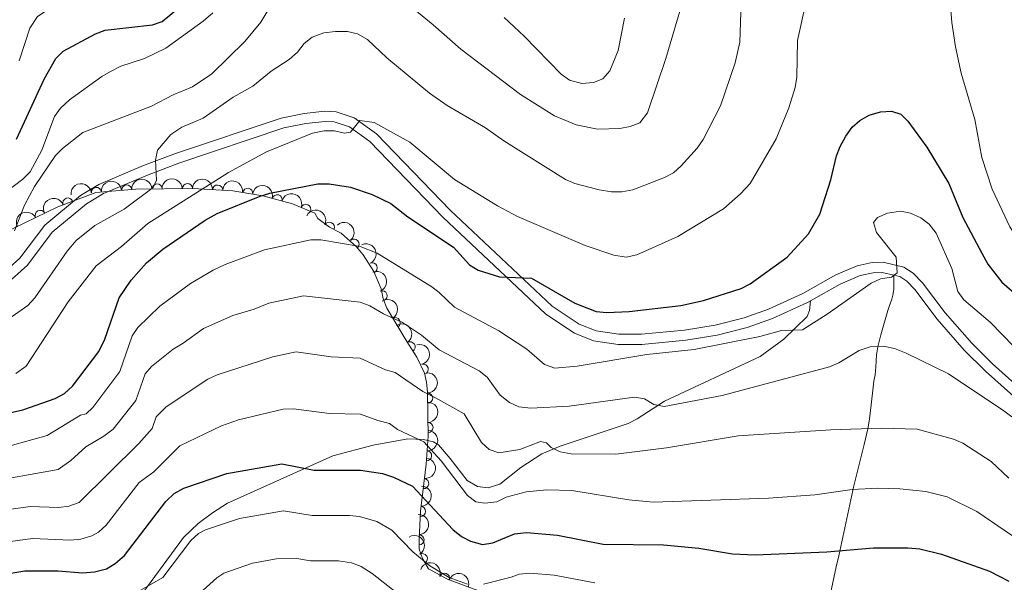
# Model space of a CAD drawing. Units: metres. Extents: x 655986 to 662947, y 697998 to 702781.
# Drawn here: x 656475 to 656718, y 700893 to 701031 of the extents above; entities that cross this region are included whole.
import ezdxf

# ---------------------------------------------------------------- set-up
doc = ezdxf.new("R2010")
doc.units = ezdxf.units.M
doc.header["$MEASUREMENT"] = 0
doc.linetypes.add('DGN Style 3', pattern=[108.43716973211009, 77.45512123722149, -30.9820484948886])
for name, color, linetype, lineweight in [('Entidades rústicas y varios', 7, 'Continuous', 5), ('Relieve y altimetría', 7, 'Continuous', 5), ('Viales y ferrocarril', 7, 'Continuous', 5)]:
    doc.layers.add(name, color=color, linetype=linetype, lineweight=lineweight)

msp = doc.modelspace()

# ---------------------------------------------------------------- linework, layer by layer
at = {"layer": 'Entidades rústicas y varios', "color": 92, "linetype": 'DGN Style 3', "lineweight": 5}
msp.add_polyline3d([(656470.97, 700978.56, 974.5500000000001), (656484.46, 700985.1599999999, 975.35), (656493.8500000001, 700988.69, 975.78), (656503.73, 700989.5, 976.33), (656517.73, 700989.6499999999, 977.59), (656527.6200000001, 700989.06, 978.59), (656534.98, 700987.8900000001, 979.4200000000001), (656542.25, 700985.8600000001, 980.3000000000001), (656547.8, 700983.5900000001, 981), (656548.48, 700982.28, 981.27), (656551.3700000001, 700980.1300000001, 981.27), (656554.25, 700978.6300000001, 981.5500000000001), (656558.03, 700975.26, 982.41), (656559.6399999999, 700973.3600000001, 982.88), (656562.3, 700969.21, 983.86), (656564.1399999999, 700964.9299999999, 984.84), (656564.6100000001, 700962.54, 985.39), (656565.48, 700960.23, 985.9200000000001), (656569.1499999999, 700954.02, 987.0400000000001), (656570.4199999999, 700951.98, 987.74), (656572.8600000001, 700948.1300000001, 990.28), (656574.73, 700944.1699999999, 993.12), (656575.28, 700942.01, 994.1700000000001), (656575.53, 700939.6400000001, 994.73), (656575.6200000001, 700933.8900000001, 995.2900000000001), (656575.6499999999, 700928.72, 996.97), (656575.1499999999, 700921.79, 999.86), (656573.8, 700910.26, 1005), (656573.4299999999, 700903.3400000001, 1007.68), (656573.49, 700900.8800000001, 1008.48), (656574.26, 700898.56, 1008.99), (656575.76, 700896.06, 1009.3), (656580.4199999999, 700893.51, 1009.85), (656589.8899999999, 700889.98, 1010.26)], dxfattribs=at)
at = {"layer": 'Entidades rústicas y varios', "color": 92, "linetype": 'Continuous', "lineweight": 5, "extrusion": (-0.1443548296560535, -0.1738758895619804, 0.974129795347623)}
for centre in [(57338.94187362964, 934109.3006860695, -215703.0883611275), (57333.59035916626, 934104.104112597, -215702.3093122913)]:
    msp.add_arc(centre, 2.516055640060342, 45.36446333574664, 225.9090503451193, dxfattribs=at)
at = {"layer": 'Entidades rústicas y varios', "color": 92, "linetype": 'Continuous', "lineweight": 5, "extrusion": (-0.1563401502757272, -0.1631836365196011, 0.9741297953476229)}
for centre in [(-10893.86576794292, 935723.4381306549, -216076.8996201007), (-10888.52759670897, 935728.6800084552, -216077.425590635)]:
    msp.add_arc(centre, 2.516055640060341, 45.36446333574666, 225.9090503451193, dxfattribs=at)
at = {"layer": 'Entidades rústicas y varios', "color": 92, "linetype": 'Continuous', "lineweight": 5, "extrusion": (-0.1674162690398886, -0.1517989943206537, 0.9741297953476231)}
msp.add_arc((-78313.23398716137, 932678.4356408748, -215369.0244248942), 2.516055640060342, 45.36446333574667, 225.9090503451193, dxfattribs=at)
at = {"layer": 'Entidades rústicas y varios', "color": 92, "linetype": 'Continuous', "lineweight": 5, "extrusion": (-0.1814739204519553, -0.1346787214514439, 0.974129795347623)}
msp.add_arc((-171649.476554537, 920735.4386797557, -212597.5323638965), 2.516055640060342, 45.36446333574664, 225.9090503451193, dxfattribs=at)
at = {"layer": 'Entidades rústicas y varios', "color": 92, "linetype": 'Continuous', "lineweight": 5}
for centre, radius, start, end in [((656494.0000464038, 700988.6827256184, 975.8575413151356), 1.250091938746999, 5.653005716204395, 184.8665601351998), ((656501.4634894128, 700989.2946070796, 976.2730163814189), 1.250091938746999, 5.653005716204395, 184.8665601351998), ((656508.9265689966, 700989.5361661059, 976.9100441795209), 1.250091938746999, 1.580021402469735, 180.7935758214651), ((656516.3959520175, 700989.6161952098, 977.5822886514), 1.250091938746999, 1.580021402469735, 180.7935758214651), ((656523.845804699, 700989.2656092339, 978.3345295850633), 1.250091938746998, 357.5521581584647, 176.7657125774602), ((656531.248284268, 700988.4634658354, 979.1385792687187), 1.250091938746998, 351.933581218219, 171.1471356372145), ((656486.9832239309, 700986.087716822, 975.5187552937771), 1.250091938746998, 21.56900064150352, 200.782555060499), ((656538.5148853101, 700986.8826983699, 979.9940910379387), 1.250091938746999, 345.3648489858417, 164.578403404837), ((656480.1542071807, 700983.0316650756, 975.1606590039733), 1.250091938746999, 27.03641334188659, 206.249967760882), ((656545.5533088199, 700984.4878377875, 980.8633309167154), 1.250091938746998, 338.7211577923017, 157.934712211297), ((656551.3305481134, 700980.1285498997, 981.3747086465777), 1.250091938746999, 333.454158915509, 152.6677133345044), ((656557.4130439111, 700975.957905646, 982.4698904991338), 1.250091938746999, 311.2430497495701, 130.4566041685655), ((656561.89048668, 700970.1131648382, 983.9140973540651), 1.250091938746998, 294.2293470420034, 113.4429014609988), ((656564.325668359, 700963.2395940956, 985.4960112893237), 1.250091938746998, 291.6037085240482, 110.8172629430437), ((656567.5831672864, 700956.632887125, 986.7608378150899), 1.250091938746998, 301.5484967381911, 120.7620511571866), ((656571.2209861714, 700950.6797023448, 989.2867794662011), 1.250091938746999, 303.3313042163913, 122.5448586353867), ((656574.4565569137, 700945.1648183684, 993.2222793808775), 1.250091938746998, 285.2517865859552, 104.4653410049506), ((656575.5350022903, 700938.0737652234, 995.0041003787939), 1.250091938746999, 271.8628918194185, 91.07644623841395), ((656575.6183550726, 700930.8111443634, 996.6961854848438), 1.250091938746999, 271.2986284820065, 90.51218290100192), ((656575.280934714, 700923.8758707978, 999.510090175954), 1.250091938746998, 266.8394177713104, 86.05297219030581), ((656574.575202628, 700917.0485753762, 1002.527570226784), 1.250091938746999, 264.2880419833908, 83.50159640238617), ((656573.7778117261, 700910.2104358478, 1005.502489093317), 1.250091938746998, 267.9055732442465, 87.11912766324194), ((656573.4139754702, 700903.1968459613, 1008.132342799028), 1.250091938746999, 272.3633421298846, 91.57689654888001), ((656574.2418559596, 700898.5523188622, 1009.122475295794), 1.250091938746999, 301.929918071434, 121.1434724904294), ((656579.6930875389, 700893.7601393568, 1009.869478576374), 1.250091938746999, 340.5229162031947, 159.7364706221901)]:
    msp.add_arc(centre, radius, start, end, dxfattribs=at)
at = {"layer": 'Entidades rústicas y varios', "color": 92, "linetype": 'Continuous', "lineweight": 5, "extrusion": (-0.1956891818419037, -0.1130348880923256, 0.9741297953476229)}
msp.add_arc((-278616.7605652937, 895570.5467551772, -206758.628112842), 2.516055640060342, 45.36446333574663, 225.9090503451192, dxfattribs=at)
at = {"layer": 'Entidades rústicas y varios', "color": 92, "linetype": 'Continuous', "lineweight": 5, "extrusion": (-0.09113937347483284, -0.2067964129732747, 0.974129795347623)}
msp.add_arc((318028.9273133543, 882981.8097832863, -203842.7498345516), 2.516055640060342, 45.36446333574661, 225.9090503451192, dxfattribs=at)
at = {"layer": 'Entidades rústicas y varios', "color": 92, "linetype": 'Continuous', "lineweight": 5, "extrusion": (-0.2074526241499522, -0.08963565445344214, 0.974129795347623)}
msp.add_arc((-383079.2028290365, 858163.4255362385, -198079.6239317216), 2.516055640060342, 45.36446333574663, 225.9090503451192, dxfattribs=at)
at = {"layer": 'Entidades rústicas y varios', "color": 92, "linetype": 'Continuous', "lineweight": 5, "extrusion": (-0.2148049937253706, -0.07021364886289365, 0.974129795347623)}
msp.add_arc((-462304.1494466221, 820289.5380617133, -189292.7015911302), 2.516055640060342, 45.36446333574663, 225.9090503451192, dxfattribs=at)
at = {"layer": 'Entidades rústicas y varios', "color": 92, "linetype": 'Continuous', "lineweight": 5, "extrusion": (-0.0710212599977423, -0.2145393261020723, 0.9741297953476229)}
msp.add_arc((402919.6518070027, 849442.71604522, -196062.3527751159), 2.516055640060343, 45.36446333574664, 225.9090503451193, dxfattribs=at)
at = {"layer": 'Entidades rústicas y varios', "color": 92, "linetype": 'Continuous', "lineweight": 5, "extrusion": (-0.225408069260483, 0.01619704072537672, 0.9741297953476231)}
msp.add_arc((-746232.5064633518, 589206.2667978086, -135682.360392394), 2.516055640060342, 45.36446333574663, 225.9090503451193, dxfattribs=at)
at = {"layer": 'Entidades rústicas y varios', "color": 92, "linetype": 'Continuous', "lineweight": 5, "extrusion": (-0.2108037806733699, 0.0814426661511766, 0.974129795347623)}
msp.add_arc((-890484.3954270158, 350737.1188997733, -80358.20470449912), 2.516055640060342, 45.36446333574663, 225.9090503451193, dxfattribs=at)
at = {"layer": 'Entidades rústicas y varios', "color": 92, "linetype": 'Continuous', "lineweight": 5, "extrusion": (-0.2068515842366373, 0.09101408635366062, 0.9741297953476231)}
msp.add_arc((-906027.8691189258, 310636.7155249853, -71053.65196139106), 2.516055640060342, 45.36446333574665, 225.9090503451193, dxfattribs=at)
at = {"layer": 'Entidades rústicas y varios', "color": 92, "linetype": 'Continuous', "lineweight": 5, "extrusion": (-0.2194616138711748, 0.05392348146269507, 0.9741297953476231)}
msp.add_arc((-837376.484500557, 458399.3350206524, -105331.9371753329), 2.516055640060342, 45.36446333574665, 225.9090503451193, dxfattribs=at)
at = {"layer": 'Entidades rústicas y varios', "color": 92, "linetype": 'Continuous', "lineweight": 5, "extrusion": (-0.2210329862135006, 0.04706974422642109, 0.9741297953476231)}
msp.add_arc((-822333.1918550543, 483560.2415268044, -111166.4455900542), 2.516055640060343, 45.36446333574664, 225.9090503451193, dxfattribs=at)
at = {"layer": 'Entidades rústicas y varios', "color": 92, "linetype": 'Continuous', "lineweight": 5, "extrusion": (-0.1955124004803964, 0.1133403858930758, 0.9741297953476231)}
msp.add_arc((-935710.3215880895, 211105.2940940766, -47955.33609998989), 2.516055640060342, 45.36446333574663, 225.9090503451192, dxfattribs=at)
at = {"layer": 'Entidades rústicas y varios', "color": 92, "linetype": 'Continuous', "lineweight": 5, "extrusion": (-0.1639534991248139, 0.1555326073231201, 0.974129795347623)}
msp.add_arc((-960403.0033699186, -5686.951579145272, 2340.32203146712), 2.516055640060342, 45.36446333574664, 225.9090503451193, dxfattribs=at)
at = {"layer": 'Entidades rústicas y varios', "color": 92, "linetype": 'Continuous', "lineweight": 5, "extrusion": (-0.1624138487004586, 0.1571396944323832, 0.9741297953476231)}
msp.add_arc((-960291.5291464245, -14894.73435995821, 4478.180902143678), 2.516055640060342, 45.36446333574665, 225.9090503451193, dxfattribs=at)
at = {"layer": 'Entidades rústicas y varios', "color": 92, "linetype": 'Continuous', "lineweight": 5, "extrusion": (-0.1497047005451217, 0.169291595924587, 0.974129795347623)}
msp.add_arc((-956173.250740962, -87573.82484761626, 21341.95741916151), 2.516055640060342, 45.36446333574665, 225.9090503451193, dxfattribs=at)
at = {"layer": 'Entidades rústicas y varios', "color": 92, "linetype": 'Continuous', "lineweight": 5, "extrusion": (-0.1420202513400657, 0.1757879120568386, 0.9741297953476229)}
msp.add_arc((-951208.4703505051, -128944.3449760787, 30942.6393865649), 2.516055640060342, 45.36446333574665, 225.9090503451193, dxfattribs=at)
at = {"layer": 'Entidades rústicas y varios', "color": 92, "linetype": 'Continuous', "lineweight": 5, "extrusion": (-0.1528287665556338, 0.1664767549211657, 0.974129795347623)}
msp.add_arc((-957674.3784495799, -70217.39774941525, 17321.575752071), 2.516055640060343, 45.36446333574664, 225.9090503451193, dxfattribs=at)
at = {"layer": 'Entidades rústicas y varios', "color": 92, "linetype": 'Continuous', "lineweight": 5, "extrusion": (-0.1653057281934716, 0.1540946398886878, 0.974129795347623)}
msp.add_arc((-960392.3940498403, 2509.398476674454, 452.3202673104242), 2.516055640060342, 45.36446333574663, 225.9090503451192, dxfattribs=at)
at = {"layer": 'Entidades rústicas y varios', "color": 92, "linetype": 'Continuous', "lineweight": 5, "extrusion": (-0.2198157201101212, 0.05246132869521182, 0.974129795347623)}
msp.add_arc((-834171.8777099805, 463843.873448013, -106572.0650643695), 2.516055640060341, 45.36446333574667, 225.9090503451193, dxfattribs=at)
at = {"layer": 'Entidades rústicas y varios', "color": 92, "linetype": 'Continuous', "lineweight": 5, "extrusion": (-0.2045317852096932, -0.09611394620414943, 0.9741297953476231)}
for centre in [(-355101.7906548533, 869471.202505101, -200673.1488585749), (-355096.4353150681, 869476.3775358701, -200674.0373361062)]:
    msp.add_arc(centre, 2.516055640060342, 45.36446333574665, 225.9090503451193, dxfattribs=at)
at = {"layer": 'Relieve y altimetría', "color": 30, "linetype": 'Continuous', "lineweight": 5, "flags": 128}
for points, elevation in [([(656474.97, 701021.0900000001), (656477.5900000001, 701029.1300000001), (656479.49, 701032.02), (656481.6100000001, 701033.3500000001), (656486.75, 701035.52), (656489.5800000001, 701036.21), (656494.94, 701036.6699999999), (656498.5, 701037.5), (656501.0700000001, 701038.73), (656503.53, 701040.5), (656504.69, 701042.4199999999), (656505.3999999999, 701044.81), (656505.6499999999, 701047.77), (656505.45, 701051.1499999999), (656504.3600000001, 701056.5800000001), (656504.4099999999, 701061.73), (656505.6399999999, 701067.21)], 945), ([(656703.3800000001, 701045.5700000001), (656704.5900000001, 701030.53), (656705.47, 701024.49), (656706.8999999999, 701018.0700000001), (656710.26, 701006.6699999999), (656712.02, 700997.29), (656714.53, 700989.47), (656718.8400000001, 700980.25), (656720.3899999999, 700978.04), (656722.76, 700975.95), (656727.6000000001, 700972.56), (656735.7, 700968.6499999999), (656740.1499999999, 700964.98), (656748.28, 700959.04), (656750.47, 700956.71), (656753.8300000001, 700951.5700000001), (656755.45, 700949.6699999999), (656761.8, 700943.8400000001)], 970), ([(656472.2, 700957.4299999999), (656477.1499999999, 700960.8600000001), (656478.8400000001, 700962.71), (656486.76, 700974.26), (656489.03, 700976.8600000001), (656493.6300000001, 700980.53), (656500.8500000001, 700984.55), (656508.01, 700989.9099999999), (656508.81, 700991.72), (656508.55, 700996.6200000001), (656509.05, 700999.06), (656512.3500000001, 701002.94), (656515.03, 701004.75), (656520.25, 701006.98), (656527.6799999999, 701012.1499999999), (656532.51, 701014.8600000001), (656536.99, 701018.53), (656541.4199999999, 701021.3700000001), (656543.48, 701023.24), (656545.1399999999, 701025.3500000001), (656547.1000000001, 701026.8900000001), (656549.96, 701027.99), (656552.8800000001, 701028.28), (656555.8300000001, 701028.26), (656558.26, 701027.69), (656560.71, 701026.3300000001), (656565.51, 701021.8500000001), (656576, 701013.1300000001), (656580.3500000001, 701010.1200000001), (656589.77, 701004.6100000001), (656594.3200000001, 701001.3700000001), (656609.49, 700991.8800000001), (656611.8, 700990.8999999999), (656617.75, 700989.3), (656620.8200000001, 700988.81), (656623.3200000001, 700988.8400000001), (656626.1000000001, 700989.3600000001), (656633.8700000001, 700992.3600000001), (656636.0700000001, 700993.55), (656637.99, 700995.25), (656641.94, 700999.6200000001), (656643.3500000001, 701001.69), (656647.6100000001, 701009.98), (656651.23, 701020.6200000001), (656652.44, 701025.6499999999), (656653.01, 701042.9099999999)], 965), ([(656473.81, 700979.26), (656476.28, 700985.56), (656478.73, 700990.1300000001), (656483.8999999999, 700997.74), (656485.6499999999, 700999.54), (656490.6799999999, 701003.4199999999), (656507.53, 701009.96), (656512.8899999999, 701012.71), (656517.69, 701014.72), (656522.4099999999, 701017.8600000001), (656530.55, 701025.8200000001), (656534.44, 701030.5900000001), (656538.48, 701037.44)], 960), ([(656566.45, 701038.5800000001), (656576.94, 701029.97), (656583.72, 701023.97), (656598.44, 701012.78), (656606.77, 701007.5700000001), (656612.1000000001, 701005.3500000001), (656617.3700000001, 701004.23), (656622.8899999999, 701004.44), (656625.44, 701004.9099999999), (656627.77, 701005.81), (656629.6699999999, 701008.25), (656634.1799999999, 701021.6200000001), (656638.29, 701035.52)], 960), ([(656474.1799999999, 700944.0900000001), (656476.6699999999, 700945.97), (656487.06, 700961.77), (656493.95, 700970.6000000001), (656500.21, 700975.3800000001), (656506.6399999999, 700981.02), (656526.48, 700993.6200000001), (656535.9099999999, 700998.6699999999), (656547.19, 701003.3), (656550.06, 701003.8900000001), (656552.5800000001, 701003.8900000001), (656555.0900000001, 701003.31), (656556.5900000001, 701003.49), (656558.81, 701006.3999999999), (656562.3500000001, 701005.8900000001), (656571.1399999999, 701001.05), (656582.1499999999, 700991.8500000001), (656592.75, 700985.3900000001), (656597.69, 700982.76), (656614.29, 700975.6000000001), (656621.3600000001, 700973.29), (656624.3899999999, 700972.73), (656627.05, 700973.3500000001), (656637.1499999999, 700977.8800000001), (656648.4099999999, 700984.6799999999), (656652.5800000001, 700988.3200000001), (656654.98, 700990.8900000001), (656661.3700000001, 701001.9099999999), (656664.5, 701009.54), (656665.99, 701014.55), (656666.4299999999, 701017.05), (656666.5800000001, 701026.0900000001), (656668.6300000001, 701035.3800000001)], 970), ([(656471.47, 700988.5800000001), (656475.9199999999, 700991.97), (656477.69, 700993.74), (656480.53, 700999.06), (656483.72, 701007.3999999999), (656485.19, 701009.4199999999), (656487.3600000001, 701011.46), (656495.31, 701017.2), (656497.47, 701018.44), (656500, 701019.74), (656505.8300000001, 701021.6499999999), (656511.0900000001, 701024.1799999999), (656520.28, 701030.8400000001), (656522.6599999999, 701032.8900000001)], 955), ([(656594.3700000001, 701031.74), (656599.3400000001, 701027.1699999999), (656608.4199999999, 701017.8), (656610.44, 701016.3500000001), (656613.49, 701015.5), (656616.3700000001, 701015.76), (656618.69, 701016.6699999999), (656620.3600000001, 701018.6000000001), (656622.49, 701023.6499999999), (656624, 701031.54)], 955), ([(656582.1300000001, 700960.44), (656593.06, 700954.5900000001), (656599.97, 700950.1100000001), (656604.28, 700946.3200000001), (656606.8600000001, 700945.44), (656612.3300000001, 700945.95), (656629.49, 700948.79), (656641.1499999999, 700950.04), (656657.3300000001, 700953.24), (656662.6599999999, 700954.7), (656667.8300000001, 700954.8400000001), (656673.94, 700958.7), (656684.74, 700966.3900000001), (656687.0700000001, 700967.3999999999), (656689.76, 700967.8400000001), (656691.1200000001, 700968.94), (656690.8800000001, 700972.72), (656686.03, 700978.8400000001), (656685.3, 700981.26), (656686.3300000001, 700982.48), (656688.76, 700983.6000000001), (656691.96, 700984.0800000001), (656694.3999999999, 700983.56), (656696.99, 700982.3999999999), (656699.01, 700980.9199999999), (656700.72, 700978.6300000001), (656704.6300000001, 700969.9299999999), (656706.1000000001, 700964.31), (656707.55, 700962.27), (656714.04, 700956.72), (656719.8899999999, 700950.76)], 980), ([(656582.1300000001, 700960.44), (656578.4099999999, 700964.0800000001), (656576.5900000001, 700965.44), (656563.0900000001, 700973.75), (656558.9299999999, 700975.4099999999), (656549.24, 700976.99), (656546.75, 700977.03), (656535.3700000001, 700974.6000000001), (656525.6699999999, 700970.94), (656522.77, 700969.54), (656517.1699999999, 700966.24), (656509.6100000001, 700960.73), (656504.1799999999, 700955.4099999999), (656502.77, 700953.3900000001), (656499.73, 700944.6200000001), (656493.1399999999, 700935.74), (656491.46, 700934.2), (656490.06, 700933.8999999999), (656481.8999999999, 700928.8700000001), (656468.24, 700925.1300000001)], 980), ([(656578.3899999999, 700949.98), (656574.06, 700953.5900000001), (656569.3300000001, 700956.6699999999), (656564.69, 700958.79), (656561.3, 700960.81), (656558.95, 700961.6499999999), (656544.96, 700963.24), (656536.4299999999, 700961.4199999999), (656532.8500000001, 700959.96), (656527.6200000001, 700958.3999999999), (656520.3400000001, 700955.1699999999), (656515.3899999999, 700951.56), (656512.8700000001, 700950.1300000001), (656507.5700000001, 700945.8500000001), (656505.96, 700944.02), (656503.6699999999, 700937.47), (656498.1399999999, 700930.46), (656495.8200000001, 700928.7), (656491.3600000001, 700926.0800000001), (656487.6799999999, 700922.69), (656484.5800000001, 700920.49), (656465.23, 700917.05)], 985), ([(656578.3899999999, 700949.98), (656588.27, 700944.8), (656590.2, 700943.21), (656593.44, 700938.8300000001), (656595.7, 700936.96), (656597.97, 700935.8900000001), (656600.99, 700935.5800000001), (656610.4199999999, 700936.0700000001), (656626.48, 700938.3), (656628.95, 700937.9099999999), (656631.27, 700936.53), (656633.8, 700936), (656648.0800000001, 700938.6699999999), (656674.5, 700945.74), (656676.8, 700946.72), (656681.8200000001, 700949.81), (656684.49, 700950.6799999999), (656688.0700000001, 700950.78), (656690.52, 700950.27), (656693.3200000001, 700949.1699999999), (656703.78, 700944.01), (656717.3899999999, 700934.9199999999), (656719.3999999999, 700933.4299999999)], 985), ([(656467.1200000001, 700909.9299999999), (656477.6799999999, 700911.3999999999), (656484.7, 700911.1100000001), (656487.1699999999, 700911.51), (656489.78, 700912.3900000001), (656504.48, 700926.8700000001), (656507.75, 700930.5900000001), (656508.72, 700933.4199999999), (656511.1300000001, 700935.96), (656521.4199999999, 700942.71), (656523.69, 700943.77), (656537.4199999999, 700948.21), (656543.1799999999, 700949.44), (656551.81, 700948.25), (656558.97, 700947.8900000001), (656565.1699999999, 700945.06), (656567.5700000001, 700944.3500000001), (656574.3600000001, 700939.6699999999), (656577.48, 700938.1699999999)], 990), ([(656577.48, 700938.1699999999), (656584.53, 700934.21), (656588.78, 700927.1799999999), (656590.72, 700925.4099999999), (656593.1000000001, 700924.5900000001), (656598.24, 700925.4099999999), (656603.3, 700927.3999999999), (656604.78, 700927.0700000001), (656605.95, 700925.8999999999), (656608.21, 700924.8300000001), (656610.8800000001, 700924.3600000001), (656621.8400000001, 700924.26), (656634.3400000001, 700925.79), (656652.02, 700928.77), (656674.81, 700930.23), (656687.22, 700930.6499999999), (656696.0800000001, 700930.3900000001), (656705.02, 700927.94), (656707.3300000001, 700926.97), (656714.24, 700922.49), (656718.6699999999, 700918.3400000001)], 990), ([(656574.6399999999, 700927.29), (656568.1300000001, 700930.3600000001), (656566.1200000001, 700931.8600000001), (656563.3200000001, 700932.52), (656558.99, 700934.1200000001), (656551.3600000001, 700934.27), (656542.51, 700935.44), (656540.01, 700935.3800000001), (656528.94, 700932.74), (656524.76, 700931.26), (656514.51, 700926.3500000001), (656508.1499999999, 700919.8900000001), (656504.53, 700917.3300000001), (656496.3800000001, 700906.78), (656494.51, 700905.06), (656492.8800000001, 700904.1400000001), (656490.1300000001, 700903.3500000001), (656487.6499999999, 700903.0800000001), (656478.28, 700903.48), (656469.1200000001, 700902.28)], 995), ([(656574.6399999999, 700927.29), (656578.8800000001, 700922.6200000001), (656585.3800000001, 700914.06), (656587.3700000001, 700912.56), (656589.6399999999, 700912.23), (656592.6100000001, 700912.55), (656594.8500000001, 700913.6599999999), (656599.8, 700915.02), (656604.8500000001, 700915.53), (656611.01, 700915.3), (656625.06, 700913.03), (656631.1000000001, 700912.45), (656659.49, 700913.46), (656670.8600000001, 700914.28), (656680.03, 700915.54), (656686.3700000001, 700915.9299999999), (656691.78, 700915.75), (656698.1799999999, 700915.0800000001), (656703.47, 700913.78), (656710.74, 700910.1200000001), (656724.72, 700900.6400000001)], 995), ([(656498.74, 700887.26), (656510.3700000001, 700893.9199999999), (656517.28, 700903), (656519.1100000001, 700904.75), (656520.8200000001, 700905.6200000001), (656529.26, 700908.47), (656540.0900000001, 700910.3600000001), (656547.1300000001, 700909.1699999999), (656556.28, 700909.1799999999), (656558.76, 700908.9199999999), (656563.02, 700907.71), (656566.75, 700905.56), (656571.8600000001, 700900.21), (656576.1000000001, 700896.81), (656580.8500000001, 700893.95), (656585.3800000001, 700892.25)], 1005), ([(656517.6200000001, 700888.46), (656523.6100000001, 700893.8400000001), (656525.3800000001, 700894.99), (656532.45, 700897.44), (656538.3600000001, 700898.48), (656543.3600000001, 700898.6300000001), (656546.7, 700897.99), (656553.56, 700898), (656556.8300000001, 700897.49), (656559.1799999999, 700896.6400000001), (656561.8899999999, 700894.8999999999), (656569.56, 700888.8700000001)], 1010), ([(656589.3, 700892.31), (656596.1399999999, 700893.99), (656598.0800000001, 700894.76), (656600.74, 700894.99), (656606.6799999999, 700894.51), (656616.73, 700892.5800000001)], 1005)]:
    msp.add_lwpolyline(points, dxfattribs=dict(at, elevation=elevation))
at = {"layer": 'Relieve y altimetría', "color": 30, "linetype": 'Continuous', "lineweight": 25, "flags": 128}
for points, elevation in [([(656474.31, 701001.8400000001), (656481.1300000001, 701016.5800000001), (656484.02, 701021.6599999999), (656485.78, 701023.4299999999), (656493.8, 701027.75), (656496.1499999999, 701028.6100000001), (656507.81, 701029.95), (656510.1799999999, 701030.75), (656514.46, 701034.29)], 950), ([(656681.9099999999, 701006.4199999999), (656684.27, 701007.74), (656687.02, 701008.53), (656689.72, 701008.6799999999), (656692.03, 701007.96), (656693.76, 701006.22), (656698.47, 700999.81), (656703.8300000001, 700990.8800000001), (656707.27, 700982.54), (656711.95, 700973.72), (656713.5, 700971), (656716.9099999999, 700966.5900000001), (656729.96, 700955.3)], 975), ([(656469.94, 700933.8500000001), (656475.8700000001, 700935.19), (656483.8300000001, 700937.96), (656486.1799999999, 700939.2), (656488.1300000001, 700941.03), (656494.6200000001, 700949.52), (656496.1000000001, 700952.56), (656499.5800000001, 700962.75), (656502.56, 700967.1100000001), (656506.3600000001, 700971.3300000001), (656510.3300000001, 700974.71), (656520.75, 700981.8500000001), (656523.72, 700983.48), (656534.31, 700987.79), (656536.7, 700988.53), (656548.53, 700990.81), (656551.27, 700990.79), (656556.53, 700989.97), (656561.8600000001, 700988.1799999999), (656566.5, 700985.94), (656570.7, 700982.71), (656581.8999999999, 700975.23), (656585.8700000001, 700970.8999999999), (656587.98, 700969.54), (656593.2, 700967.9099999999), (656601.1300000001, 700967.5900000001), (656611.81, 700961.47), (656617, 700959.3500000001), (656619.6300000001, 700959.1000000001), (656625.1799999999, 700959.3600000001), (656637.8700000001, 700960.8600000001), (656643.49, 700962.1100000001), (656652.75, 700965.02), (656654.97, 700966.1799999999), (656664.02, 700972.72), (656669.28, 700978.5), (656672.0800000001, 700983.3300000001), (656674.8400000001, 700991.78), (656676.24, 700997.6599999999), (656677.0700000001, 701000.02), (656678.47, 701002.56), (656680.05, 701004.74), (656681.9099999999, 701006.4199999999)], 975), ([(656470.55, 700894.6100000001), (656476.3899999999, 700895.55), (656484.6200000001, 700895.54), (656490.5900000001, 700895.05), (656493.53, 700895.28), (656496.45, 700896.04), (656498.5800000001, 700897.3400000001), (656500.94, 700899.31), (656511.1000000001, 700912.6599999999), (656513.1599999999, 700914.6000000001), (656515.52, 700915.9299999999), (656526.0700000001, 700919.49), (656539.6100000001, 700921.8600000001), (656547.5700000001, 700920.3400000001), (656559.01, 700920.3600000001), (656564.46, 700919.5), (656567.1699999999, 700918.6100000001), (656571.8, 700916.4099999999), (656581.71, 700905.76), (656583.8999999999, 700903.99), (656586.1000000001, 700902.8300000001), (656589.02, 700902.03), (656591.56, 700902.4199999999), (656596.9299999999, 700904.7), (656599.8800000001, 700905.03), (656607.48, 700904.3400000001), (656618.76, 700902.1499999999), (656633.6100000001, 700901.99), (656642.3, 700901.1499999999), (656650.6100000001, 700899.77), (656656.1699999999, 700899.46), (656673.8, 700900.23), (656685.28, 700901.24), (656693.78, 700901.23), (656696.7, 700900.98)], 1000), ([(656696.7, 700900.98), (656702.0700000001, 700899.6300000001), (656713.8999999999, 700895.49), (656718.6699999999, 700892.98)], 1000)]:
    msp.add_lwpolyline(points, dxfattribs=dict(at, elevation=elevation))
at = {"layer": 'Viales y ferrocarril', "color": 250, "linetype": 'Continuous', "lineweight": 5}
msp.add_polyline3d([(656728.8200000001, 700933.79, 982.09), (656714.6300000001, 700946.52, 981.25), (656709.48, 700951.6100000001, 980.99), (656702.95, 700959.06, 980.66), (656697.3600000001, 700966.4199999999, 980.26), (656695.1100000001, 700968.79, 980.1), (656692.78, 700970.3, 979.9), (656687.6599999999, 700971.49, 979.62), (656684.95, 700971.4199999999, 979.58), (656681.27, 700970.6499999999, 979.44), (656676.01, 700968.3999999999, 979.22), (656667.94, 700963.81, 978.6700000000001), (656659.48, 700959.95, 978.52), (656653.51, 700957.8500000001, 978.3100000000001), (656646.3400000001, 700956.04, 977.9300000000001), (656638.8200000001, 700954.79, 977.62), (656628.1799999999, 700953.8, 977.02), (656622.6399999999, 700953.78, 976.8000000000001), (656617.03, 700954.6300000001, 976.85), (656612.8500000001, 700956.29, 976.6800000000001), (656606.22, 700960.72, 975.98), (656581.0700000001, 700984.3600000001, 972.99), (656562.9299999999, 701003.0900000001, 970.7), (656557.49, 701007.06, 970.04), (656553.03, 701008.53, 969.49), (656550.25, 701008.6699999999, 969.1700000000001), (656545.1599999999, 701008.1499999999, 969.03), (656539.45, 701006.98, 968.34), (656513.44, 700998.24, 965.94), (656505.6200000001, 700995.28, 965.0600000000001), (656494.6100000001, 700990.6699999999, 964.16), (656490.0900000001, 700987.94, 963.79), (656481.28, 700980.6499999999, 963.01), (656475.1599999999, 700972.5, 962.57), (656471.74, 700969.44, 962.1)], dxfattribs=at)
at = {"layer": 'Viales y ferrocarril', "color": 250, "linetype": 'DGN Style 3', "lineweight": 5}
for points in [[(656669.77, 700961.97, 978.71), (656669.0800000001, 700961.5800000001, 978.6700000000001), (656660.4099999999, 700957.6300000001, 978.52), (656654.23, 700955.45, 978.3100000000001), (656646.8500000001, 700953.5900000001, 977.9300000000001), (656639.1399999999, 700952.31, 977.62), (656628.3, 700951.3, 977.02), (656622.46, 700951.28, 976.8000000000001), (656616.3899999999, 700952.2, 976.85), (656611.6799999999, 700954.06, 976.6800000000001), (656604.6599999999, 700958.75, 975.98), (656579.3200000001, 700982.5800000001, 972.99), (656561.28, 701001.2, 970.7), (656556.3400000001, 701004.81, 970.04), (656552.5700000001, 701006.05, 969.49), (656550.3200000001, 701006.1699999999, 969.1700000000001), (656545.53, 701005.6799999999, 969.03), (656540.1000000001, 701004.56, 968.34), (656514.28, 700995.8900000001, 965.94), (656506.55, 700992.96, 965.0600000000001), (656495.74, 700988.44, 964.16), (656491.53, 700985.8900000001, 963.79), (656483.1100000001, 700978.9099999999, 963.01), (656477.01, 700970.8, 962.57), (656473.0900000001, 700967.29, 962.1)], [(656690.3500000001, 700968.3, 979.8100000000001), (656687.4099999999, 700968.99, 979.62), (656685.25, 700968.9199999999, 979.58), (656682.02, 700968.25, 979.44), (656677.1300000001, 700966.1499999999, 979.22), (656669.77, 700961.97, 978.71)], [(656674.3899999999, 700888.45, 1005), (656676.1599999999, 700896.5700000001, 1001.51), (656676.76, 700899.29, 1000.43), (656680.5, 700916.48, 994.69), (656683.03, 700926.6300000001, 991.3000000000001), (656683.9199999999, 700930.54, 990), (656684.25, 700932.4099999999, 989.39), (656684.51, 700934.3, 988.7900000000001), (656685.1200000001, 700940.04, 987.11), (656685.4299999999, 700942.25, 986.5400000000001), (656685.71, 700943.8200000001, 986.22), (656685.8999999999, 700945.77, 985.87), (656686.05, 700948.72, 985.35), (656686.3500000001, 700950.6799999999, 985.01), (656687.1300000001, 700953.6300000001, 984.5500000000001), (656688.8600000001, 700959.6599999999, 983.66), (656689.1499999999, 700960.6000000001, 983.47), (656689.8, 700962.46, 982.95), (656690.0800000001, 700963.3700000001, 982.61), (656690.27, 700964.27, 982.2), (656690.3200000001, 700964.98, 981.8000000000001), (656690.3500000001, 700968.3, 979.8100000000001)], [(656727.05, 700932.02, 982.09), (656712.9099999999, 700944.7, 981.25), (656707.6599999999, 700949.8900000001, 980.99), (656701.01, 700957.49, 980.66), (656695.45, 700964.8, 980.26), (656693.5, 700966.8600000001, 980.1), (656691.78, 700967.97, 979.9), (656690.3500000001, 700968.3, 979.8100000000001)], [(656502.1499999999, 700885.73, 1007.4), (656515.3999999999, 700903.8, 1004.72), (656519.05, 700907.1699999999, 1004.25), (656522.5800000001, 700909.8500000001, 1003.69), (656526.31, 700912.21, 1002.94), (656552.19, 700923.8300000001, 997.99), (656562.1000000001, 700926.51, 995.86), (656570.69, 700928.01, 994.7), (656574.55, 700927.8600000001, 994.07), (656576.97, 700927.29, 993.77), (656578.2, 700926.54, 993.59), (656581.1100000001, 700923.23, 992.98), (656585.31, 700917.75, 992.71), (656587.8, 700916.3, 992.58), (656590.47, 700915.99, 992.3000000000001), (656593.3400000001, 700916.8800000001, 991.83), (656598.52, 700920.97, 990.91), (656603.69, 700924.3500000001, 990.09), (656608.21, 700926.23, 989.08), (656624.95, 700931.8300000001, 985.76), (656627.1599999999, 700932.95, 985.39), (656633.8300000001, 700937.3500000001, 984.25), (656657.44, 700948.3300000001, 980.95), (656663.22, 700952.6000000001, 979.98), (656668.97, 700958.1400000001, 979.0600000000001), (656669.53, 700959.6200000001, 978.89), (656669.77, 700961.97, 978.71)]]:
    msp.add_polyline3d(points, dxfattribs=at)

doc.saveas('drawing.dxf')
